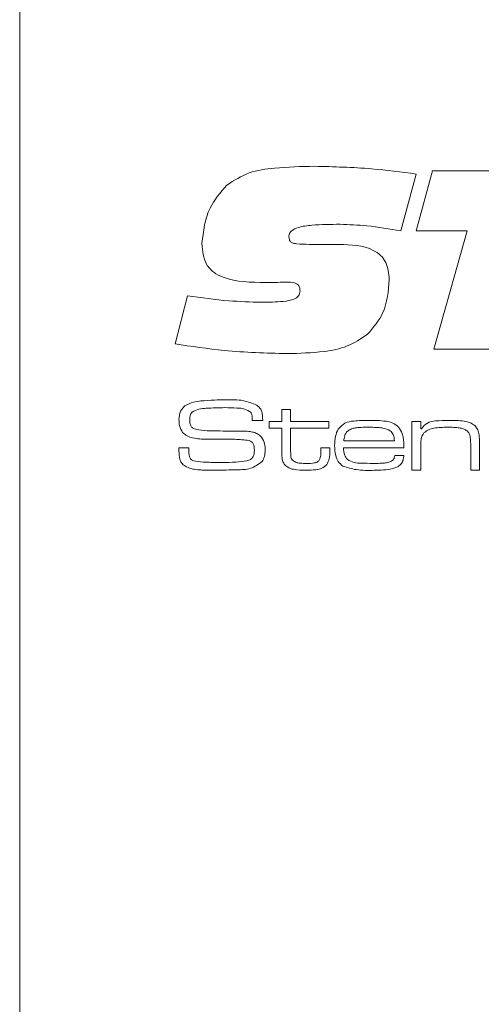
# Model space of a CAD drawing. Units: millimetres. Extents: x 0 to 210, y 0 to 297.
# Drawn here: x 137 to 144, y 193 to 208 of the extents above; entities that cross this region are included whole.
import ezdxf

# ---------------------------------------------------------------- set-up
doc = ezdxf.new("R2010")
doc.units = ezdxf.units.MM

msp = doc.modelspace()

# ---------------------------------------------------------------- linework, layer by layer
at = {"color": 7, "linetype": 'Continuous', "lineweight": 15}
for p, q in [((136.5803, 78.7043), (136.5803, 218.7043)), ((142.5312, 205.8348), (142.3003, 204.9794)), ((142.5312, 204.98), (142.7798, 205.8845)), ((142.7798, 205.8845), (145.4795, 205.8845)), ((143.3007, 204.98), (142.5312, 204.98)), ((142.7981, 203.2043), (143.3007, 204.98)), ((140.9256, 204.7789), (141.3742, 204.7789)), ((140.3241, 204.2057), (140.2707, 204.2057)), ((138.9128, 203.2838), (139.1002, 204.0042)), ((144.0027, 203.2043), (142.7981, 203.2043)), ((140.515, 202.2959), (140.6473, 202.2959)), ((140.515, 202.1195), (140.515, 202.2959)), ((140.6473, 202.2959), (140.6473, 202.1195)), ((140.0724, 202.1342), (140.0724, 202.15)), ((140.2288, 202.1342), (140.0724, 202.1342)), ((140.3239, 202.1195), (140.515, 202.1195)), ((140.3239, 202.0166), (140.3239, 202.1195)), ((140.6473, 202.1195), (141.2205, 202.1195)), ((141.2205, 202.1195), (141.2205, 202.0166)), ((142.47, 202.1195), (142.6023, 202.1195)), ((142.47, 201.3845), (142.47, 202.1195)), ((142.6023, 202.1195), (142.6023, 202.0088)), ((140.515, 202.0166), (140.3239, 202.0166)), ((140.515, 201.6675), (140.515, 202.0166)), ((140.6473, 202.0166), (140.6473, 201.7068)), ((141.2205, 202.0166), (140.6473, 202.0166)), ((142.6023, 202.0088), (142.6117, 202.0088)), ((141.4449, 201.8255), (142.2061, 201.8255)), ((143.4842, 201.7996), (143.4842, 201.3845)), ((138.9677, 201.7226), (139.1197, 201.7226)), ((141.1029, 201.7226), (141.2352, 201.7226)), ((141.1029, 201.6753), (141.1029, 201.7226)), ((141.2352, 201.7226), (141.2352, 201.6753)), ((142.3487, 201.7226), (141.4406, 201.7226)), ((142.6023, 201.7245), (142.6023, 201.3845)), ((143.3519, 201.3845), (143.3519, 201.7502)), ((142.212, 201.605), (142.3469, 201.605)), ((142.6023, 201.3845), (142.47, 201.3845)), ((143.4842, 201.3845), (143.3519, 201.3845))]:
    msp.add_line(p, q, dxfattribs=at)
for points, knots in [([(139.6907, 205.6694), (139.7994, 205.7386), (140.0175, 205.8775), (140.479, 205.9399), (140.8075, 205.9471), (141.0083, 205.9516)], [0, 0, 0, 0, 0.2785998, 0.5589463, 1, 1, 1, 1]), ([(141.0083, 205.9516), (141.2937, 205.9443), (141.8034, 205.9312), (142.3088, 205.8643), (142.5312, 205.8348)], [0, 0, 0, 0, 0.5599572, 1, 1, 1, 1]), ([(139.3148, 204.7899), (139.3379, 204.9754), (139.3792, 205.3069), (139.5954, 205.5585), (139.6907, 205.6694)], [0, 0, 0, 0, 0.5595057, 1, 1, 1, 1]), ([(141.39, 205.0805), (141.2495, 205.0789), (141.0388, 205.0765), (140.7928, 205.0481), (140.678, 204.9994), (140.6279, 204.9458), (140.6236, 204.9103), (140.6215, 204.8925)], [0, 0, 0, 0, 0.5008207, 0.7509271, 0.8754642, 0.9377991, 1, 1, 1, 1]), ([(142.3003, 204.9794), (142.1316, 205.0097), (141.8302, 205.0637), (141.5245, 205.0753), (141.39, 205.0805)], [0, 0, 0, 0, 0.560045, 1, 1, 1, 1]), ([(140.6215, 204.8925), (140.6225, 204.8772), (140.6246, 204.8466), (140.6528, 204.8067), (140.6975, 204.7915), (140.788, 204.7807), (140.8644, 204.7797), (140.9256, 204.7789)], [0, 0, 0, 0, 0.12495038, 0.24909253, 0.37364667, 0.4989601, 1, 1, 1, 1]), ([(140.2707, 204.2057), (140.0528, 204.208), (139.7803, 204.2109), (139.4877, 204.3517), (139.3394, 204.5162), (139.3247, 204.6806), (139.3148, 204.7899)], [0, 0, 0, 0, 0.5008004, 0.6261768, 0.7512713, 1, 1, 1, 1]), ([(141.3742, 204.7789), (141.5547, 204.7733), (141.7805, 204.7663), (142.0025, 204.619), (142.1097, 204.4746), (142.1214, 204.3408), (142.1291, 204.2518)], [0, 0, 0, 0, 0.4995288, 0.6250407, 0.750415, 1, 1, 1, 1]), ([(140.6136, 204.2094), (140.5596, 204.2091), (140.4631, 204.2085), (140.3666, 204.2066), (140.3241, 204.2057)], [0, 0, 0, 0, 0.5599981, 1, 1, 1, 1]), ([(140.789, 204.0822), (140.7875, 204.1032), (140.7853, 204.1349), (140.7612, 204.1699), (140.7099, 204.2065), (140.6564, 204.2081), (140.6136, 204.2094)], [0, 0, 0, 0, 0.2501043, 0.3757723, 0.5011867, 1, 1, 1, 1]), ([(142.1291, 204.2518), (142.1153, 204.0777), (142.0906, 203.7671), (141.8905, 203.5314), (141.8025, 203.4278)], [0, 0, 0, 0, 0.5603614, 1, 1, 1, 1]), ([(139.1002, 204.0042), (139.3065, 203.9757), (139.6749, 203.925), (140.0465, 203.9131), (140.21, 203.9078)], [0, 0, 0, 0, 0.5600373, 1, 1, 1, 1]), ([(140.21, 203.9078), (140.3192, 203.9098), (140.4827, 203.9126), (140.6754, 203.9379), (140.7587, 203.9918), (140.786, 204.0409), (140.788, 204.0684), (140.789, 204.0822)], [0, 0, 0, 0, 0.5011036, 0.7508947, 0.8751095, 0.9374501, 1, 1, 1, 1]), ([(141.8025, 203.4278), (141.7037, 203.3618), (141.5057, 203.2295), (141.0838, 203.1504), (140.7806, 203.1422), (140.5953, 203.1373)], [0, 0, 0, 0, 0.2790516, 0.5592416, 1, 1, 1, 1]), ([(140.5953, 203.1373), (140.2795, 203.1457), (139.7156, 203.1608), (139.1581, 203.2462), (138.9128, 203.2838)], [0, 0, 0, 0, 0.55995308, 1, 1, 1, 1]), ([(139.0595, 202.3519), (139.102, 202.3742), (139.178, 202.414), (139.2631, 202.4222), (139.3007, 202.4259)], [0, 0, 0, 0, 0.558275, 1, 1, 1, 1]), ([(139.3007, 202.4259), (139.3692, 202.4317), (139.4915, 202.4421), (139.6142, 202.4426), (139.6682, 202.4429)], [0, 0, 0, 0, 0.5599634, 1, 1, 1, 1]), ([(139.6682, 202.4429), (139.7599, 202.4452), (139.9231, 202.4493), (140.0745, 202.39), (140.1408, 202.3641)], [0, 0, 0, 0, 0.5623049, 1, 1, 1, 1]), ([(140.1408, 202.3641), (140.1634, 202.3447), (140.2006, 202.3127), (140.22, 202.2469), (140.227, 202.1909), (140.2282, 202.1531), (140.2288, 202.1342)], [0, 0, 0, 0, 0.3385459, 0.5586329, 0.7792524, 1, 1, 1, 1]), ([(138.9716, 202.145), (138.9742, 202.1901), (138.9789, 202.2704), (139.035, 202.3271), (139.0595, 202.3519)], [0, 0, 0, 0, 0.5609582, 1, 1, 1, 1]), ([(139.1707, 202.2589), (139.1632, 202.2503), (139.1482, 202.2329), (139.1354, 202.1935), (139.1341, 202.1642), (139.1333, 202.1464)], [0, 0, 0, 0, 0.2794928, 0.5596339, 1, 1, 1, 1]), ([(139.662, 202.3253), (139.5686, 202.3237), (139.4386, 202.3214), (139.2701, 202.3077), (139.2037, 202.2751), (139.1707, 202.2589)], [0, 0, 0, 0, 0.5612008, 0.7815871, 1, 1, 1, 1]), ([(140.0536, 202.2509), (140.0217, 202.2715), (139.9572, 202.3132), (139.8188, 202.3212), (139.7215, 202.3237), (139.662, 202.3253)], [0, 0, 0, 0, 0.2759152, 0.557398, 1, 1, 1, 1]), ([(140.0724, 202.15), (140.0726, 202.1697), (140.0729, 202.2046), (140.0595, 202.2368), (140.0536, 202.2509)], [0, 0, 0, 0, 0.561398, 1, 1, 1, 1]), ([(139.0269, 201.9528), (139.0078, 201.9861), (138.9734, 202.046), (138.9722, 202.1146), (138.9716, 202.145)], [0, 0, 0, 0, 0.5577339, 1, 1, 1, 1]), ([(139.1333, 202.1464), (139.1337, 202.1286), (139.1346, 202.0931), (139.1473, 202.0424), (139.1853, 202.0128), (139.212, 202.0042), (139.2254, 201.9998)], [0, 0, 0, 0, 0.28088995, 0.55994203, 0.77937864, 1, 1, 1, 1]), ([(141.3609, 202.0017), (141.3926, 202.0364), (141.4564, 202.1062), (141.6264, 202.1307), (141.7439, 202.1329), (141.8158, 202.1342)], [0, 0, 0, 0, 0.2776397, 0.5579265, 1, 1, 1, 1]), ([(141.8158, 202.1342), (141.9041, 202.1338), (142.0269, 202.1332), (142.1849, 202.101), (142.2395, 202.0567), (142.2667, 202.0345)], [0, 0, 0, 0, 0.5608366, 0.7807812, 1, 1, 1, 1]), ([(142.6117, 202.0088), (142.6393, 202.0418), (142.6948, 202.1082), (142.8508, 202.1308), (142.9579, 202.1329), (143.0235, 202.1342)], [0, 0, 0, 0, 0.27724236, 0.55764037, 1, 1, 1, 1]), ([(143.0235, 202.1342), (143.0999, 202.1335), (143.2062, 202.1325), (143.3428, 202.1061), (143.3918, 202.0701), (143.4162, 202.0522)], [0, 0, 0, 0, 0.5607428, 0.7807812, 1, 1, 1, 1]), ([(139.393, 201.851), (139.32, 201.8527), (139.2182, 201.8552), (139.092, 201.8957), (139.0486, 201.9337), (139.0269, 201.9528)], [0, 0, 0, 0, 0.5603016, 0.7804416, 1, 1, 1, 1]), ([(139.2254, 201.9998), (139.282, 201.9912), (139.3833, 201.9758), (139.4857, 201.9754), (139.5308, 201.9753)], [0, 0, 0, 0, 0.5595597, 1, 1, 1, 1]), ([(139.5308, 201.9753), (139.6017, 201.9748), (139.7281, 201.974), (139.8546, 201.9738), (139.9103, 201.9737)], [0, 0, 0, 0, 0.5599993, 1, 1, 1, 1]), ([(139.9103, 201.9737), (139.9473, 201.9728), (140.0084, 201.9713), (140.0922, 201.9575), (140.1609, 201.9315), (140.1951, 201.8974), (140.2123, 201.8804)], [0, 0, 0, 0, 0.34039935, 0.56055168, 0.78036048, 1, 1, 1, 1]), ([(141.3087, 201.7575), (141.3095, 201.8053), (141.3108, 201.8903), (141.3456, 201.9677), (141.3609, 202.0017)], [0, 0, 0, 0, 0.5608274, 1, 1, 1, 1]), ([(141.5154, 201.9831), (141.5031, 201.9718), (141.4784, 201.9493), (141.4538, 201.8938), (141.4483, 201.8514), (141.4449, 201.8255)], [0, 0, 0, 0, 0.2794132, 0.5595368, 1, 1, 1, 1]), ([(141.8092, 202.0313), (141.775, 202.031), (141.7186, 202.0304), (141.6406, 202.0245), (141.5741, 202.0147), (141.535, 201.9936), (141.5154, 201.9831)], [0, 0, 0, 0, 0.3403759, 0.5605811, 0.78061, 1, 1, 1, 1]), ([(142.1424, 201.9792), (142.107, 201.995), (142.0484, 202.0212), (141.9593, 202.027), (141.8844, 202.031), (141.8343, 202.0312), (141.8092, 202.0313)], [0, 0, 0, 0, 0.338323, 0.5588282, 0.7794026, 1, 1, 1, 1]), ([(142.2061, 201.8255), (142.2045, 201.8589), (142.2016, 201.9184), (142.1605, 201.9607), (142.1424, 201.9792)], [0, 0, 0, 0, 0.5616867, 1, 1, 1, 1]), ([(142.2667, 202.0345), (142.2891, 202.004), (142.3261, 201.9536), (142.341, 201.8677), (142.3471, 201.7955), (142.3481, 201.7469), (142.3487, 201.7226)], [0, 0, 0, 0, 0.3384736, 0.5588125, 0.7793839, 1, 1, 1, 1]), ([(142.6493, 201.9456), (142.6345, 201.9236), (142.6099, 201.8871), (142.6051, 201.8262), (142.6023, 201.7755), (142.6023, 201.7415), (142.6023, 201.7245)], [0, 0, 0, 0, 0.3380635, 0.5585701, 0.7792776, 1, 1, 1, 1]), ([(143.0062, 202.0313), (142.9361, 202.03), (142.8385, 202.0281), (142.7146, 201.9975), (142.6711, 201.9629), (142.6493, 201.9456)], [0, 0, 0, 0, 0.56056951, 0.78069193, 1, 1, 1, 1]), ([(143.3067, 201.9675), (143.2927, 201.9787), (143.2648, 202.0012), (143.2076, 202.0179), (143.1445, 202.0268), (143.0754, 202.0307), (143.0293, 202.0311), (143.0062, 202.0313)], [0, 0, 0, 0, 0.1694139, 0.3393774, 0.5595063, 0.7797429, 1, 1, 1, 1]), ([(143.3519, 201.7502), (143.3517, 201.776), (143.3513, 201.8184), (143.3468, 201.8771), (143.3367, 201.927), (143.3167, 201.954), (143.3067, 201.9675)], [0, 0, 0, 0, 0.3405031, 0.5608007, 0.7805548, 1, 1, 1, 1]), ([(143.4162, 202.0522), (143.4321, 202.0325), (143.4638, 201.9929), (143.4823, 201.9031), (143.4835, 201.8389), (143.4842, 201.7996)], [0, 0, 0, 0, 0.2791489, 0.5591769, 1, 1, 1, 1]), ([(140.0242, 201.8324), (139.953, 201.84), (139.8357, 201.8524), (139.6713, 201.8503), (139.5322, 201.8512), (139.4394, 201.8511), (139.393, 201.851)], [0, 0, 0, 0, 0.3392542, 0.5595022, 0.7797507, 1, 1, 1, 1]), ([(140.1034, 201.682), (140.1028, 201.7174), (140.1019, 201.7667), (140.0623, 201.8173), (140.0369, 201.8274), (140.0242, 201.8324)], [0, 0, 0, 0, 0.55925994, 0.77932062, 1, 1, 1, 1]), ([(140.2123, 201.8804), (140.2304, 201.8482), (140.263, 201.7904), (140.2644, 201.7244), (140.2651, 201.6953)], [0, 0, 0, 0, 0.5580919, 1, 1, 1, 1]), ([(138.9716, 201.6749), (138.9709, 201.6838), (138.9697, 201.6997), (138.9683, 201.7156), (138.9677, 201.7226)], [0, 0, 0, 0, 0.5599606, 1, 1, 1, 1]), ([(139.0862, 201.4339), (139.0631, 201.4478), (139.0171, 201.4756), (138.9733, 201.5644), (138.9722, 201.6329), (138.9716, 201.6749)], [0, 0, 0, 0, 0.2801751, 0.5590014, 1, 1, 1, 1]), ([(139.1206, 201.6987), (139.1197, 201.6614), (139.1183, 201.6095), (139.1487, 201.5471), (139.1756, 201.5346), (139.1891, 201.5283)], [0, 0, 0, 0, 0.5618186, 0.7799298, 1, 1, 1, 1]), ([(139.1197, 201.7226), (139.1197, 201.7182), (139.1196, 201.7102), (139.1203, 201.7022), (139.1206, 201.6987)], [0, 0, 0, 0, 0.5600736, 1, 1, 1, 1]), ([(139.9911, 201.5253), (140.0103, 201.5309), (140.0487, 201.5419), (140.0973, 201.5988), (140.1011, 201.6504), (140.1034, 201.682)], [0, 0, 0, 0, 0.2806949, 0.5601858, 1, 1, 1, 1]), ([(140.2651, 201.6953), (140.2641, 201.6596), (140.2623, 201.5959), (140.2339, 201.539), (140.2215, 201.5141)], [0, 0, 0, 0, 0.56055059, 1, 1, 1, 1]), ([(140.5609, 201.4661), (140.5498, 201.4825), (140.5274, 201.5154), (140.5159, 201.5862), (140.5153, 201.6366), (140.515, 201.6675)], [0, 0, 0, 0, 0.2793802, 0.5592559, 1, 1, 1, 1]), ([(140.6473, 201.7068), (140.6477, 201.6866), (140.6483, 201.6532), (140.6502, 201.6074), (140.6534, 201.5671), (140.67, 201.5463), (140.6783, 201.5359)], [0, 0, 0, 0, 0.3406394, 0.56104833, 0.78057314, 1, 1, 1, 1]), ([(141.0788, 201.5366), (141.0882, 201.5615), (141.1051, 201.6064), (141.1036, 201.6541), (141.1029, 201.6753)], [0, 0, 0, 0, 0.5565545, 1, 1, 1, 1]), ([(141.2352, 201.6753), (141.2364, 201.6352), (141.2384, 201.5639), (141.206, 201.5007), (141.1918, 201.473)], [0, 0, 0, 0, 0.56209, 1, 1, 1, 1]), ([(141.4316, 201.447), (141.4067, 201.4684), (141.3569, 201.5111), (141.3152, 201.6232), (141.3112, 201.7066), (141.3087, 201.7575)], [0, 0, 0, 0, 0.27921, 0.5593837, 1, 1, 1, 1]), ([(141.4406, 201.7226), (141.4425, 201.6858), (141.4458, 201.6204), (141.484, 201.5677), (141.5007, 201.5446)], [0, 0, 0, 0, 0.5621536, 1, 1, 1, 1]), ([(139.1891, 201.5283), (139.2369, 201.5204), (139.3157, 201.5073), (139.427, 201.5043), (139.5212, 201.5024), (139.584, 201.5022), (139.6154, 201.5021)], [0, 0, 0, 0, 0.3393605, 0.5595687, 0.7797845, 1, 1, 1, 1]), ([(140.2215, 201.5141), (140.1654, 201.4745), (140.0518, 201.3945), (139.8006, 201.3918), (139.6256, 201.3873), (139.5187, 201.3845)], [0, 0, 0, 0, 0.2753234, 0.5569967, 1, 1, 1, 1]), ([(139.6154, 201.5021), (139.6858, 201.5021), (139.8116, 201.502), (139.9363, 201.5182), (139.9911, 201.5253)], [0, 0, 0, 0, 0.560162, 1, 1, 1, 1]), ([(140.8811, 201.3845), (140.8178, 201.3859), (140.7297, 201.3879), (140.6179, 201.4168), (140.5799, 201.4497), (140.5609, 201.4661)], [0, 0, 0, 0, 0.5606957, 0.7808026, 1, 1, 1, 1]), ([(140.6783, 201.5359), (140.6953, 201.5235), (140.7294, 201.4987), (140.805, 201.4894), (140.8583, 201.4882), (140.891, 201.4874)], [0, 0, 0, 0, 0.2782223, 0.5587233, 1, 1, 1, 1]), ([(141.1918, 201.473), (141.1685, 201.4519), (141.1216, 201.4097), (141.0094, 201.388), (140.9298, 201.3858), (140.8811, 201.3845)], [0, 0, 0, 0, 0.2783906, 0.5586933, 1, 1, 1, 1]), ([(140.891, 201.4874), (140.9284, 201.4875), (140.9805, 201.4877), (141.0467, 201.5055), (141.0681, 201.5262), (141.0788, 201.5366)], [0, 0, 0, 0, 0.5609033, 0.7807863, 1, 1, 1, 1]), ([(141.5007, 201.5446), (141.5335, 201.528), (141.5992, 201.4945), (141.7318, 201.4903), (141.8256, 201.4885), (141.8829, 201.4874)], [0, 0, 0, 0, 0.2779598, 0.5586707, 1, 1, 1, 1]), ([(141.8829, 201.4874), (141.9178, 201.4876), (141.9753, 201.4878), (142.0548, 201.4933), (142.1231, 201.5008), (142.1624, 201.5236), (142.1819, 201.535)], [0, 0, 0, 0, 0.3405668, 0.5609128, 0.7810377, 1, 1, 1, 1]), ([(142.3469, 201.605), (142.3447, 201.5816), (142.3405, 201.5348), (142.3047, 201.4716), (142.2463, 201.43), (142.1116, 201.3873), (141.9938, 201.3858), (141.8995, 201.3845)], [0, 0, 0, 0, 0.12499237, 0.24963184, 0.37436945, 0.49956678, 1, 1, 1, 1]), ([(142.1819, 201.535), (142.1908, 201.5467), (142.2067, 201.5676), (142.2104, 201.5936), (142.212, 201.605)], [0, 0, 0, 0, 0.5580088, 1, 1, 1, 1]), ([(139.5187, 201.3845), (139.4689, 201.3848), (139.387, 201.3851), (139.2733, 201.3906), (139.1765, 201.3993), (139.1163, 201.4224), (139.0862, 201.4339)], [0, 0, 0, 0, 0.34025624, 0.56042124, 0.78046444, 1, 1, 1, 1]), ([(141.8995, 201.3845), (141.8097, 201.3822), (141.6501, 201.3781), (141.4982, 201.426), (141.4316, 201.447)], [0, 0, 0, 0, 0.5619673, 1, 1, 1, 1])]:
    msp.add_open_spline(points, degree=3, knots=knots, dxfattribs=at)

doc.saveas('drawing.dxf')
